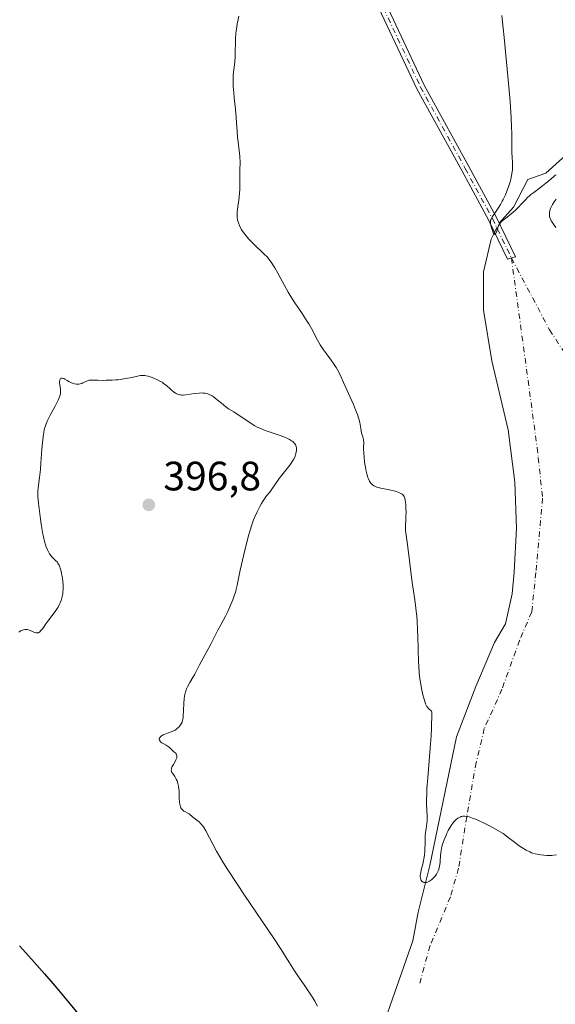
# Model space of a CAD drawing. Units: metres. Extents: x 628895 to 632326, y 4676411 to 4678787.
# Drawn here: x 630576 to 630706, y 4678076 to 4678316 of the extents above; entities that cross this region are included whole.
import ezdxf

# ---------------------------------------------------------------- set-up
doc = ezdxf.new("R2010")
doc.units = ezdxf.units.M
doc.header["$MEASUREMENT"] = 0
doc.linetypes.add('DGN Style 4', pattern=[2.6384748266838614, 1.318413404963828, -0.6592067024819142, 0.001648016756204785, -0.6592067024819142])
for name, color, linetype, lineweight in [('Camino Cxs', 7, 'Continuous', 0), ('Camino eje', 30, 'DGN Style 4', 13), ('Camino eje virtual', 6, 'DGN Style 4', 0), ('Corriente natural lineal', 142, 'Continuous', 13), ('Corriente natural lineal oculto', 9, 'DGN Style 4', 13), ('Curva de nivel maestra', 30, 'Continuous', 30), ('Curva de nivel normal', 30, 'Continuous', 0), ('Punto de cota en terreno', 7, 'Continuous', 0), ('Rótulo de punto de cota en terreno', 7, 'Continuous', 0)]:
    doc.layers.add(name, color=color, linetype=linetype, lineweight=lineweight)
doc.styles.add('Style-Arial', font='txt')

# ---------------------------------------------------------------- blocks, each defined once
blk = doc.blocks.new('5PATER')
at = {"layer": 'Punto de cota en terreno', "linetype": 'Continuous', "lineweight": 0}
h = blk.add_hatch(color=51, dxfattribs=at)
edge = h.paths.add_edge_path()
edge.add_ellipse((0, 0), major_axis=(-0.1095731443231308, -0.1110710700762829), ratio=0.9994222409660322, start_angle=0, end_angle=360)

msp = doc.modelspace()

# ---------------------------------------------------------------- linework, layer by layer
at = {"layer": 'Camino Cxs', "color": 7, "linetype": 'Continuous', "lineweight": 0}
msp.add_polyline3d([(630661.6447999999, 4678326.6975, 386.546199999997), (630674.1880000001, 4678299.960899999, 386.3672999999981), (630685.0883, 4678280.141899999, 385.5929000000033), (630691.7154999999, 4678267.8817, 385.0895000000019), (630696.4247000003, 4678258.126900001, 385.2884999999951), (630695.4550999999, 4678257.835100001, 385.2734000000055), (630694.4856000004, 4678257.543299999, 385.2568000000028), (630689.9342999998, 4678266.970899999, 385.1934999999939), (630683.3323999997, 4678279.1845, 385.6349999999948), (630672.4045000002, 4678299.053300001, 386.4107999999979), (630659.8120999997, 4678325.894900001, 386.647299999997)], dxfattribs=at)
msp.add_polyline3d([(630661.6447999999, 4678326.6975, 386.546199999997), (630674.1880000001, 4678299.960899999, 386.3672999999981), (630685.0883, 4678280.141899999, 385.5929000000033), (630691.7154999999, 4678267.8817, 385.0895000000019), (630696.4247000003, 4678258.126900001, 385.2884999999951), (630695.4550999999, 4678257.835100001, 385.2734000000055), (630694.4856000004, 4678257.543299999, 385.2568000000028), (630689.9342999998, 4678266.970899999, 385.1934999999939), (630683.3323999997, 4678279.1845, 385.6349999999948), (630672.4045000002, 4678299.053300001, 386.4107999999979), (630659.8120999997, 4678325.894900001, 386.647299999997)], dxfattribs=at)
at = {"layer": 'Camino eje', "color": 30, "linetype": 'DGN Style 4', "lineweight": 13}
msp.add_polyline3d([(630640.1700999998, 4678497.110099999, 380.8852000000043), (630640.9051000001, 4678493.6501, 381.0547999999981), (630641.8350999998, 4678487.6501, 381.4140999999945), (630642.3450999996, 4678483.860099999, 381.6723999999958), (630642.2241000002, 4678479.7753, 381.9190999999992), (630640.8847000003, 4678473.801700001, 382.2770000000019), (630638.9003, 4678462.5569, 382.7274999999936), (630633.2779000001, 4678443.374500001, 383.9147999999986), (630630.9627, 4678428.8225, 384.687699999995), (630630.3013000004, 4678415.923900001, 385.272100000002), (630631.2934999998, 4678405.6713, 385.5988999999972), (630634.9315, 4678397.0723, 385.4998999999953), (630641.5460999999, 4678384.504699999, 385.4771999999939), (630643.5305000005, 4678378.5515, 385.4306999999972), (630645.8454999998, 4678365.3223, 385.8329999999987), (630653.4523, 4678344.1555, 386.1665000000066), (630660.7285000002, 4678326.2961, 386.5923000000039), (630673.2960999999, 4678299.507099999, 386.3864000000031), (630684.2103000004, 4678279.6633, 385.6141000000061), (630690.8249000004, 4678267.426300001, 385.132700000002), (630695.4550999999, 4678257.835100001, 385.2734000000055)], dxfattribs=at)
at = {"layer": 'Camino eje virtual', "color": 6, "linetype": 'DGN Style 4', "lineweight": 0}
for points in [[(630695.4550999999, 4678257.835100001, 385.2734000000055), (630701.7389000002, 4678211.5329, 386.2657000000036), (630701.9967, 4678209.1489, 386.3012000000017), (630703.0619000001, 4678199.2959, 386.5681999999942), (630701.4080999997, 4678181.105699999, 387.313599999994), (630700.4159000004, 4678171.514699999, 387.6420000000071), (630697.4395000003, 4678164.569300001, 387.9272000000055), (630693.1398999998, 4678152.663100001, 388.5332000000053), (630688.8404999999, 4678143.071900001, 389.0048999999999), (630686.8561000006, 4678134.803500001, 389.3706999999995), (630684.5409000004, 4678121.574300001, 389.9992000000057), (630682.5565, 4678109.0067, 390.6545999999944), (630680.5723000001, 4678102.0613, 391.1751999999979), (630675.6113, 4678090.155099999, 392.138300000006), (630672.9654999999, 4678080.563899999, 393.0737999999984)], [(630695.4550999999, 4678257.835100001, 385.2734000000055), (630704.7542000003, 4678240.3146, 385.6465000000026), (630712.7899000002, 4678227.983899999, 385.752999999997), (630724.4277999997, 4678215.237700001, 386.152900000001), (630731.7248999998, 4678209.4979, 386.5647000000026)]]:
    msp.add_polyline3d(points, dxfattribs=at)
at = {"layer": 'Corriente natural lineal', "color": 142, "linetype": 'Continuous', "lineweight": 13}
for points in [[(630692.4587000003, 4678266.342300001, 385.0994999999967), (630695.9255999997, 4678270.1965, 385.0255000000034), (630699.4801000003, 4678276.9801, 384.989499999996), (630703.8201000001, 4678278.5101, 384.9777999999933), (630713.5701000001, 4678287.3301, 384.3421999999992), (630718.1501000002, 4678293.140100001, 384.2624999999971), (630725.1801000005, 4678304.610099999, 383.3099999999977), (630733.3501000004, 4678306.540100001, 382.6171000000031)], [(630663.5800999999, 4678069.0701, 393.6826000000001), (630671.4200999998, 4678091.270099999, 391.8561000000045), (630672.6700999998, 4678098.270099999, 391.1937000000034), (630675.5900999998, 4678109.670100001, 390.5188999999955), (630682.0201000003, 4678141.0701, 389.2146999999969), (630686.7901, 4678153.370100001, 388.5038000000059), (630691.3400999998, 4678164.040100001, 388.0200999999943), (630694.0100999996, 4678168.5801, 387.7823000000063), (630695.6201, 4678175.960100001, 387.4679999999935), (630696.1601, 4678181.210100001, 387.2045999999973), (630696.7200999996, 4678191.940099999, 386.8396999999969), (630696.2701000003, 4678203.1501, 386.3613000000041), (630694.6801000005, 4678215.960100001, 386.3046000000031), (630690.6501000002, 4678232.720100001, 386.0071999999927), (630688.6801000005, 4678245.1501, 385.9851999999955), (630688.6496000001, 4678254.4538, 385.6909000000014), (630690.5016999999, 4678262.3913, 385.3022999999957), (630691.3339999998, 4678264.071599999, 385.2016000000003)]]:
    msp.add_polyline3d(points, dxfattribs=at)
at = {"layer": 'Corriente natural lineal oculto', "color": 9, "linetype": 'DGN Style 4', "lineweight": 13, "extrusion": (0.01786921959274372, 0.03607685331703878, 0.9991892471628622), "elevation": 180431.8979286822, "flags": 128}
msp.add_lwpolyline([(1511274.974892559, -4468491.771421283), (1511274.974892559, -4468494.307452237)], dxfattribs=at)
at = {"layer": 'Curva de nivel maestra', "color": 30, "linetype": 'Continuous', "lineweight": 30, "elevation": 400.0000000000001, "flags": 128}
msp.add_lwpolyline([(630575.4699999997, 4678090.130100001), (630578.5, 4678086.7601), (630581.5800000001, 4678083.2601), (630583.1100000005, 4678081.4901), (630584.6100000005, 4678079.7401), (630587.4600000001, 4678076.3201), (630590.0800000001, 4678073.120100001)], dxfattribs=at)
at = {"layer": 'Curva de nivel normal', "color": 30, "linetype": 'Continuous', "lineweight": 0, "flags": 128}
for points, elevation in [([(630628.9500000002, 4678316.840100001), (630628.6900000004, 4678315.630100001), (630628.5800000001, 4678315.020099999), (630628.4400000004, 4678314.110099999), (630628.3300000001, 4678313.210100001), (630628.2699999996, 4678312.620100001), (630628.1900000004, 4678311.450099999), (630628.1500000004, 4678310.3201), (630628.0999999996, 4678308.2301), (630628.0599999997, 4678306.860099999), (630627.9800000006, 4678305.670100001), (630627.9100000003, 4678304.970100001), (630627.7599999999, 4678303.7401), (630627.6100000005, 4678302.4801), (630627.5800000001, 4678302.0701), (630627.5599999997, 4678301.2301), (630627.5800000001, 4678300.3301), (630627.6100000005, 4678299.6801), (630627.7300000006, 4678298.200099999), (630627.8600000005, 4678296.920100001), (630628.1600000003, 4678294.120100001), (630628.3399999999, 4678292.090100001), (630628.4299999997, 4678290.880100001), (630628.54, 4678288.7301), (630628.6500000004, 4678287.190099999), (630628.7699999996, 4678286.140100001), (630629.0499999998, 4678284.0601), (630629.2199999997, 4678282.6601), (630629.25, 4678282.2401), (630629.2699999996, 4678281.470100001), (630629.2300000006, 4678279.040100001), (630629.2199999997, 4678275.6501), (630629.1799999997, 4678274.4101), (630629.1399999997, 4678273.790100001), (630629.0300000003, 4678272.590100001), (630628.75, 4678270.4001), (630628.5999999996, 4678268.9801), (630628.5700000003, 4678268.1801), (630628.5899999999, 4678267.8101), (630628.6799999997, 4678267.110099999), (630628.7800000003, 4678266.670100001), (630628.8600000005, 4678266.370100001), (630629.0899999999, 4678265.780099999), (630629.3899999997, 4678265.170100001), (630629.5700000003, 4678264.850099999), (630629.8700000001, 4678264.370100001), (630630.4000000004, 4678263.610099999), (630631.04, 4678262.8201), (630631.4000000004, 4678262.420100001), (630631.79, 4678262.0101), (630632.6200000001, 4678261.1801), (630635.0800000001, 4678258.860099999), (630635.9299999997, 4678258.0001), (630636.2999999998, 4678257.5701), (630636.8499999996, 4678256.840100001), (630637.4199999999, 4678255.960100001), (630637.7400000002, 4678255.4301), (630638.4400000004, 4678254.170100001), (630640.0899999999, 4678251.110099999), (630641.0199999996, 4678249.4801), (630641.5, 4678248.6801), (630642.4800000006, 4678247.120100001), (630644.4000000004, 4678244.270099999), (630645.6600000003, 4678242.370100001), (630646.0199999996, 4678241.780099999), (630646.6600000003, 4678240.6601), (630648.1699999999, 4678237.8201), (630648.8399999999, 4678236.630100001), (630649.2999999998, 4678235.9001), (630649.6200000001, 4678235.420100001), (630650.3099999997, 4678234.470100001), (630651.4699999997, 4678232.940099999), (630652.0899999999, 4678232.0801), (630652.7199999997, 4678231.120100001), (630653.0199999996, 4678230.590100001), (630653.3300000001, 4678230.030099999), (630653.9199999999, 4678228.8101), (630654.5099999999, 4678227.5101), (630655.7000000002, 4678224.780099999), (630656.1100000005, 4678223.860099999), (630656.9000000004, 4678222.0801), (630657.4400000004, 4678220.8201), (630657.9000000004, 4678219.6601), (630658.0800000001, 4678219.120100001), (630658.2300000006, 4678218.620100001), (630658.4500000002, 4678217.720100001), (630658.5499999998, 4678217.190099999), (630658.6900000004, 4678216.2601), (630658.79, 4678215.670100001), (630658.9199999999, 4678215.1501), (630659.2100000001, 4678214.2401), (630659.3300000001, 4678213.8201), (630659.3700000001, 4678213.620100001), (630659.4000000004, 4678213.4001), (630659.4299999997, 4678212.970100001), (630659.4000000004, 4678211.440099999), (630659.4400000004, 4678210.120100001), (630659.5, 4678209.350099999), (630659.6399999997, 4678208.0601), (630659.8300000001, 4678206.790100001), (630659.9400000004, 4678206.140100001), (630660.1600000003, 4678205.200099999), (630660.4199999999, 4678204.3301), (630660.5700000003, 4678203.940099999), (630660.7300000006, 4678203.590100001), (630660.8499999996, 4678203.380100001), (630661.1100000005, 4678203.0001), (630661.25, 4678202.8301), (630661.54, 4678202.530099999), (630661.8700000001, 4678202.290100001), (630662.0999999996, 4678202.1501), (630662.6100000005, 4678201.920100001), (630662.9199999999, 4678201.8301), (630663.5800000001, 4678201.670100001), (630665.7199999997, 4678201.3301), (630666.0800000001, 4678201.2501), (630666.7699999996, 4678201.0801), (630667.4100000003, 4678200.880100001), (630668.1500000004, 4678200.590100001), (630668.4600000001, 4678200.440099999), (630668.8099999997, 4678200.220100001), (630668.9500000002, 4678200.110099999), (630669.1399999997, 4678199.9101), (630669.29, 4678199.670100001), (630669.3499999996, 4678199.530099999), (630669.4400000004, 4678199.300100001), (630669.5700000003, 4678198.720100001), (630669.6200000001, 4678198.360099999), (630669.7000000002, 4678197.530099999), (630669.7400000002, 4678196.610099999), (630669.75, 4678195.9801), (630669.7400000002, 4678194.7401), (630669.7000000002, 4678193.9101), (630669.6100000005, 4678192.5001), (630669.5899999999, 4678191.620100001), (630669.5999999996, 4678191.350099999), (630669.6600000003, 4678190.790100001), (630670.0899999999, 4678187.9301), (630671.2800000003, 4678178.6601), (630671.8700000001, 4678174.5001), (630672.1399999997, 4678172.470100001), (630672.3499999996, 4678170.390100001), (630672.4400000004, 4678169.3101), (630672.5700000003, 4678167.050100001), (630672.6299999999, 4678165.5101), (630672.7199999997, 4678162.460100001), (630672.8200000003, 4678159.3101), (630672.8700000001, 4678158.380100001), (630672.9800000006, 4678156.700099999), (630673.1299999999, 4678155.2401), (630673.25, 4678154.360099999), (630673.5099999999, 4678152.8101), (630673.8399999999, 4678151.3201), (630674.0700000003, 4678150.470100001), (630674.2300000006, 4678149.970100001), (630674.5300000003, 4678149.140100001), (630674.8399999999, 4678148.4801), (630675.0300000003, 4678148.1801), (630675.1500000004, 4678148.020099999), (630675.4000000004, 4678147.790100001), (630675.7599999999, 4678147.520099999), (630675.9199999999, 4678147.3301), (630676.0300000003, 4678147.0601), (630676.0599999997, 4678146.870100001), (630676.0800000001, 4678146.640100001), (630676.0800000001, 4678146.090100001), (630675.9500000002, 4678143.940099999), (630675.9199999999, 4678143.1601), (630675.8600000005, 4678141.3101), (630675.75, 4678139.380100001), (630675.0300000003, 4678131.030099999), (630674.8600000005, 4678128.440099999), (630674.79, 4678126.920100001), (630674.7699999996, 4678125.9901), (630674.7699999996, 4678124.370100001), (630674.8099999997, 4678123.340100001), (630674.9100000003, 4678121.670100001), (630674.9199999999, 4678120.940099999), (630674.9100000003, 4678120.600099999), (630674.8499999996, 4678119.920100001), (630674.6399999997, 4678118.630100001), (630674.5, 4678117.7401), (630674.4400000004, 4678116.890100001), (630674.4199999999, 4678114.9301), (630674.3700000001, 4678113.790100001), (630674.3300000001, 4678113.170100001), (630674.2300000006, 4678112.220100001), (630674.1100000005, 4678111.290100001), (630674.0300000003, 4678110.850099999), (630673.8499999996, 4678110.030099999), (630673.4699999997, 4678108.610099999), (630673.3200000003, 4678108.0001), (630673.2699999996, 4678107.700099999), (630673.2300000006, 4678107.220100001), (630673.2199999997, 4678106.9901), (630673.25, 4678106.670100001), (630673.3200000003, 4678106.380100001), (630673.3600000005, 4678106.2501), (630673.4800000006, 4678106.0101), (630673.5499999998, 4678105.9101), (630673.6699999999, 4678105.780099999), (630673.8200000003, 4678105.6801), (630673.9299999997, 4678105.630100001), (630674.1600000003, 4678105.5601), (630674.3399999999, 4678105.540100001), (630674.7100000001, 4678105.5701), (630675, 4678105.6501), (630675.3099999997, 4678105.770099999), (630675.4600000001, 4678105.850099999), (630675.6900000004, 4678105.9901), (630676.1399999997, 4678106.350099999), (630676.5599999997, 4678106.780099999), (630676.8300000001, 4678107.090100001), (630677.1399999997, 4678107.540100001), (630677.2800000003, 4678107.7601), (630677.4199999999, 4678108.020099999), (630677.6600000003, 4678108.550100001), (630677.8300000001, 4678109.110099999), (630677.9199999999, 4678109.5101), (630678.04, 4678110.390100001), (630678.0800000001, 4678110.880100001), (630678.1500000004, 4678111.960100001), (630678.2400000002, 4678112.850099999), (630678.4000000004, 4678113.8201), (630678.5199999996, 4678114.340100001), (630678.6699999999, 4678114.860099999), (630679.0499999998, 4678115.950099999), (630679.5, 4678117.040100001), (630679.8200000003, 4678117.7301), (630680.0499999998, 4678118.1801), (630680.4900000002, 4678119.0001), (630680.9100000003, 4678119.700099999), (630681.1299999999, 4678120.0001), (630681.4500000002, 4678120.420100001), (630681.79, 4678120.770099999), (630681.9800000006, 4678120.9301), (630682.3600000005, 4678121.210100001), (630682.5800000001, 4678121.3301), (630682.9199999999, 4678121.5001), (630683.2100000001, 4678121.610099999), (630683.3700000001, 4678121.6501), (630683.6399999997, 4678121.700099999), (630684.1299999999, 4678121.710100001), (630684.75, 4678121.620100001), (630685.1200000001, 4678121.530099999), (630686, 4678121.2501), (630686.5199999996, 4678121.0601), (630687.4000000004, 4678120.6801), (630688.8200000003, 4678120.0001), (630689.6299999999, 4678119.5801), (630691, 4678118.840100001), (630693.4199999999, 4678117.460100001), (630694.9699999997, 4678116.2601), (630695.8600000005, 4678115.590100001), (630697.3700000001, 4678114.5101), (630698, 4678114.090100001), (630699.0599999997, 4678113.440099999), (630699.9100000003, 4678113.0101), (630700.3899999997, 4678112.8101), (630700.6900000004, 4678112.710100001), (630701.2699999996, 4678112.540100001), (630702.1500000004, 4678112.340100001), (630702.6100000005, 4678112.270099999), (630703.3200000003, 4678112.1801), (630704.0700000003, 4678112.140100001), (630704.4600000001, 4678112.130100001), (630705.29, 4678112.1601), (630705.7300000006, 4678112.190099999), (630706.4199999999, 4678112.270099999)], 390), ([(630693.1200000001, 4678316.9801), (630693.4699999997, 4678313.850099999), (630693.6900000004, 4678311.630100001), (630694.0700000003, 4678307.3101), (630694.3799999999, 4678303.850099999), (630694.8799999999, 4678298.6601), (630695.1200000001, 4678295.970100001), (630695.3200000003, 4678293.340100001), (630695.4000000004, 4678292.090100001), (630695.5, 4678289.7401), (630695.5300000003, 4678288.300100001), (630695.5499999998, 4678285.7301), (630695.5899999999, 4678283.380100001), (630695.6200000001, 4678282.520099999), (630695.7000000002, 4678281.050100001), (630695.7199999997, 4678280.020099999), (630695.6799999997, 4678279.3201), (630695.6399999997, 4678278.950099999), (630695.5599999997, 4678278.370100001), (630695.4800000006, 4678277.950099999), (630695.2800000003, 4678277.0601), (630695.1100000005, 4678276.440099999), (630694.7100000001, 4678275.1501), (630694.3499999996, 4678274.170100001), (630693.9699999997, 4678273.220100001), (630693.7599999999, 4678272.7601), (630693.4500000002, 4678272.090100001), (630693.2300000006, 4678271.670100001), (630692.79, 4678270.9001), (630692.3499999996, 4678270.190099999), (630691.54, 4678268.9901), (630690.8200000003, 4678267.940099999), (630690.5300000003, 4678267.4101), (630690.4400000004, 4678267.170100001), (630690.3899999997, 4678267.020099999), (630690.3399999999, 4678266.7301), (630690.3399999999, 4678266.440099999), (630690.3600000005, 4678266.2301), (630690.4400000004, 4678265.770099999), (630690.6600000003, 4678264.960100001), (630690.7999999998, 4678264.550100001), (630691.0199999996, 4678264.0101), (630691.1699999999, 4678263.7501), (630691.25, 4678263.6601), (630691.3600000005, 4678263.590100001), (630691.5300000003, 4678263.640100001), (630691.6600000003, 4678263.8101), (630691.8399999999, 4678264.210100001), (630692.1500000004, 4678265.200099999), (630692.3399999999, 4678265.7401), (630692.4400000004, 4678265.960100001), (630692.6299999999, 4678266.2601), (630692.75, 4678266.4001), (630693.0499999998, 4678266.700099999), (630693.4299999997, 4678267.030099999), (630694.4500000002, 4678267.8301), (630695.3600000005, 4678268.5701), (630696.3399999999, 4678269.450099999), (630696.9900000002, 4678270.0601), (630698.1100000005, 4678271.220100001), (630698.4000000004, 4678271.550100001), (630698.9299999997, 4678272.140100001), (630699.3399999999, 4678272.5701), (630699.8399999999, 4678273.030099999), (630700.1500000004, 4678273.280099999), (630700.8799999999, 4678273.840100001), (630702.6200000001, 4678275.100099999), (630703.8799999999, 4678276.050100001), (630704.5899999999, 4678276.6501), (630705.6900000004, 4678277.640100001), (630706.1500000004, 4678278.0101), (630706.3600000005, 4678278.1501)], 385), ([(630706.4000000004, 4678272.220100001), (630705.8899999997, 4678271.4901), (630705.4900000002, 4678270.880100001), (630705.1500000004, 4678270.2501), (630705.0099999999, 4678269.9101), (630704.8300000001, 4678269.380100001), (630704.7300000006, 4678268.840100001), (630704.7100000001, 4678268.5701), (630704.7400000002, 4678268.100099999), (630704.7800000003, 4678267.860099999), (630704.8899999997, 4678267.5001), (630704.9699999997, 4678267.3101), (630705.1699999999, 4678266.9001), (630705.3600000005, 4678266.5801), (630705.8499999996, 4678265.860099999), (630706.2599999999, 4678265.3101)], 385), ([(630575.3300000001, 4678166.550100001), (630575.5899999999, 4678166.770099999), (630575.7300000006, 4678166.870100001), (630576.0199999996, 4678167.020099999), (630576.1699999999, 4678167.0801), (630576.4199999999, 4678167.1601), (630576.8099999997, 4678167.2301), (630577.2100000001, 4678167.2301), (630577.4199999999, 4678167.200099999), (630577.8300000001, 4678167.100099999), (630578.0999999996, 4678166.9901), (630578.6200000001, 4678166.7601), (630579.1600000003, 4678166.5101), (630579.4500000002, 4678166.420100001), (630579.5899999999, 4678166.390100001), (630579.79, 4678166.390100001), (630580, 4678166.4301), (630580.1100000005, 4678166.4801), (630580.3300000001, 4678166.610099999), (630580.4400000004, 4678166.700099999), (630580.6200000001, 4678166.870100001), (630581.0099999999, 4678167.3301), (630581.29, 4678167.710100001), (630581.8899999997, 4678168.5801), (630582.6299999999, 4678169.630100001), (630584.1500000004, 4678171.6501), (630584.6299999999, 4678172.350099999), (630584.8600000005, 4678172.710100001), (630585.2300000006, 4678173.4001), (630585.4000000004, 4678173.7601), (630585.6200000001, 4678174.340100001), (630585.8099999997, 4678174.960100001), (630585.8899999997, 4678175.290100001), (630586.0099999999, 4678176.0001), (630586.0599999997, 4678176.370100001), (630586.0999999996, 4678176.960100001), (630586.1100000005, 4678177.590100001), (630586.0999999996, 4678178.020099999), (630586.04, 4678178.9101), (630585.9400000004, 4678179.790100001), (630585.7400000002, 4678180.9301), (630585.6200000001, 4678181.460100001), (630585.4199999999, 4678182.170100001), (630585.2999999998, 4678182.4801), (630585.1299999999, 4678182.9001), (630585.0099999999, 4678183.130100001), (630584.75, 4678183.530099999), (630584.6200000001, 4678183.700099999), (630584.3600000005, 4678183.9901), (630583.5800000001, 4678184.6801), (630583.4100000003, 4678184.850099999), (630583.0800000001, 4678185.2501), (630582.79, 4678185.6801), (630582.5999999996, 4678185.9901), (630582.2599999999, 4678186.6601), (630581.9500000002, 4678187.4101), (630581.7999999998, 4678187.870100001), (630581.5700000003, 4678188.700099999), (630581.3200000003, 4678189.800100001), (630581.2000000002, 4678190.470100001), (630580.7800000003, 4678192.940099999), (630580.5099999999, 4678194.770099999), (630580.0899999999, 4678198.0801), (630579.9299999997, 4678199.7301), (630579.9000000004, 4678200.5101), (630579.9100000003, 4678200.950099999), (630579.9900000002, 4678201.780099999), (630580.3499999996, 4678204.3301), (630580.5599999997, 4678206.2401), (630580.6900000004, 4678207.800100001), (630580.9400000004, 4678211.2401), (630581.1500000004, 4678213.600099999), (630581.29, 4678214.7501), (630581.3700000001, 4678215.2601), (630581.5099999999, 4678215.960100001), (630581.5899999999, 4678216.290100001), (630581.7800000003, 4678216.9301), (630581.9500000002, 4678217.4101), (630582.3799999999, 4678218.4001), (630582.9199999999, 4678219.4901), (630584.1299999999, 4678221.7301), (630584.8799999999, 4678223.170100001), (630585.0700000003, 4678223.550100001), (630585.3200000003, 4678224.1801), (630585.4600000001, 4678224.670100001), (630585.4900000002, 4678224.940099999), (630585.5, 4678225.120100001), (630585.4800000006, 4678225.470100001), (630585.4299999997, 4678225.890100001), (630585.2999999998, 4678226.790100001), (630585.2400000002, 4678227.440099999), (630585.25, 4678227.790100001), (630585.2699999996, 4678227.950099999), (630585.3099999997, 4678228.1601), (630585.4400000004, 4678228.4101), (630585.6299999999, 4678228.540100001), (630585.7599999999, 4678228.5601), (630585.9100000003, 4678228.540100001), (630586.25, 4678228.420100001), (630586.5199999996, 4678228.280099999), (630587.0899999999, 4678227.960100001), (630587.54, 4678227.710100001), (630588.1900000004, 4678227.4101), (630588.6100000005, 4678227.2601), (630588.8799999999, 4678227.1801), (630589.4100000003, 4678227.0801), (630589.75, 4678227.0601), (630589.9400000004, 4678227.0701), (630590.2699999996, 4678227.130100001), (630590.6799999997, 4678227.2601), (630590.9199999999, 4678227.350099999), (630591.8499999996, 4678227.770099999), (630592.4400000004, 4678228.0701), (630594.5899999999, 4678228.0001), (630595.8600000005, 4678227.9901), (630596.6399999997, 4678228.0001), (630598.0499999998, 4678228.050100001), (630598.9800000006, 4678228.110099999), (630599.54, 4678228.1601), (630600.5499999998, 4678228.280099999), (630601.7999999998, 4678228.4901), (630602.4900000002, 4678228.630100001), (630603.5999999996, 4678228.890100001), (630604.5599999997, 4678229.090100001), (630604.9500000002, 4678229.1501), (630605.2000000002, 4678229.170100001), (630605.6399999997, 4678229.190099999), (630606.0599999997, 4678229.1601), (630606.3300000001, 4678229.120100001), (630606.8899999997, 4678228.9901), (630607.8600000005, 4678228.6801), (630608.3700000001, 4678228.4801), (630609.1500000004, 4678228.130100001), (630609.8899999997, 4678227.7401), (630610.2300000006, 4678227.540100001), (630610.5499999998, 4678227.3301), (630611.1100000005, 4678226.890100001), (630611.4500000002, 4678226.610099999), (630612.0499999998, 4678226.050100001), (630612.4600000001, 4678225.670100001), (630613.0700000003, 4678225.190099999), (630613.4600000001, 4678224.9301), (630613.7199999997, 4678224.780099999), (630614.2000000002, 4678224.5601), (630614.54, 4678224.460100001), (630614.7100000001, 4678224.4301), (630615.0700000003, 4678224.4001), (630615.3499999996, 4678224.4001), (630616.0199999996, 4678224.470100001), (630618.1500000004, 4678224.790100001), (630619.3099999997, 4678224.9001), (630619.9600000001, 4678224.920100001), (630620.2699999996, 4678224.9001), (630620.7400000002, 4678224.850099999), (630621.2000000002, 4678224.7501), (630621.4299999997, 4678224.6801), (630621.8899999997, 4678224.4901), (630622.1200000001, 4678224.380100001), (630622.4800000006, 4678224.1801), (630622.7199999997, 4678224.020099999), (630623.2199999997, 4678223.6601), (630623.7199999997, 4678223.2601), (630624.7300000006, 4678222.4101), (630625.7999999998, 4678221.520099999), (630626.4600000001, 4678221.0601), (630627.75, 4678220.280099999), (630628.8399999999, 4678219.600099999), (630630.6600000003, 4678218.3301), (630631.7199999997, 4678217.620100001), (630632.8600000005, 4678216.9301), (630633.4600000001, 4678216.610099999), (630634.0800000001, 4678216.3201), (630635.3499999996, 4678215.790100001), (630636.5899999999, 4678215.340100001), (630638.7699999996, 4678214.640100001), (630639.9400000004, 4678214.220100001), (630640.5199999996, 4678213.9901), (630640.8399999999, 4678213.840100001), (630641.3600000005, 4678213.5601), (630641.8399999999, 4678213.2601), (630642.1100000005, 4678213.050100001), (630642.2699999996, 4678212.9101), (630642.5599999997, 4678212.630100001), (630642.79, 4678212.3201), (630642.8799999999, 4678212.140100001), (630642.9800000006, 4678211.8301), (630643.0300000003, 4678211.460100001), (630643.04, 4678211.2401), (630643, 4678210.790100001), (630642.9600000001, 4678210.540100001), (630642.8700000001, 4678210.140100001), (630642.6699999999, 4678209.4901), (630642.3600000005, 4678208.800100001), (630642.1600000003, 4678208.440099999), (630641.9299999997, 4678208.0701), (630641.4000000004, 4678207.3301), (630639.4699999997, 4678204.9101), (630638.8099999997, 4678204.030099999), (630636.8399999999, 4678201.2301), (630636.4199999999, 4678200.6801), (630635.7199999997, 4678199.800100001), (630635.2199999997, 4678199.130100001), (630634.7199999997, 4678198.370100001), (630634.4600000001, 4678197.9301), (630634.0499999998, 4678197.200099999), (630633.4100000003, 4678195.950099999), (630632.8499999996, 4678194.6801), (630632.5700000003, 4678193.960100001), (630632.1299999999, 4678192.720100001), (630631.6699999999, 4678191.2501), (630631.4199999999, 4678190.420100001), (630630.6699999999, 4678187.540100001), (630630.1699999999, 4678185.4901), (630629.3300000001, 4678181.7401), (630628.5700000003, 4678178.0801), (630628.3399999999, 4678177.110099999), (630628.2100000001, 4678176.620100001), (630627.7599999999, 4678175.210100001), (630627.4900000002, 4678174.460100001), (630627.04, 4678173.3201), (630626.54, 4678172.1601), (630626.2800000003, 4678171.590100001), (630625.7199999997, 4678170.470100001), (630624.5899999999, 4678168.390100001), (630623.8499999996, 4678167.040100001), (630622.1299999999, 4678163.620100001), (630619.79, 4678159.390100001), (630619.3899999997, 4678158.610099999), (630618.7199999997, 4678157.290100001), (630618.2100000001, 4678156.340100001), (630617.8200000003, 4678155.6801), (630616.9900000002, 4678154.290100001), (630616.4400000004, 4678153.290100001), (630616.1900000004, 4678152.7301), (630616.0800000001, 4678152.460100001), (630615.9500000002, 4678152.050100001), (630615.79, 4678151.390100001), (630615.7300000006, 4678151.040100001), (630615.6399999997, 4678150.2501), (630615.5700000003, 4678149.3301), (630615.4800000006, 4678147.370100001), (630615.4000000004, 4678146.0701), (630615.3499999996, 4678145.720100001), (630615.25, 4678145.130100001), (630615.1100000005, 4678144.670100001), (630615.0099999999, 4678144.4101), (630614.7400000002, 4678143.950099999), (630614.4000000004, 4678143.520099999), (630614.2000000002, 4678143.3101), (630613.8499999996, 4678143.0001), (630613.4299999997, 4678142.720100001), (630613.1900000004, 4678142.600099999), (630612.6699999999, 4678142.360099999), (630611.5300000003, 4678141.950099999), (630610.7400000002, 4678141.640100001), (630610.5199999996, 4678141.530099999), (630610.1299999999, 4678141.300100001), (630609.8499999996, 4678141.0601), (630609.7100000001, 4678140.9001), (630609.5899999999, 4678140.6801), (630609.5599999997, 4678140.5801), (630609.5499999998, 4678140.460100001), (630609.5999999996, 4678140.220100001), (630609.7400000002, 4678139.9901), (630609.8700000001, 4678139.850099999), (630610.2100000001, 4678139.5801), (630610.5199999996, 4678139.4001), (630611.2199999997, 4678139.040100001), (630611.7199999997, 4678138.7301), (630612.0199999996, 4678138.4901), (630612.5700000003, 4678137.950099999), (630612.9800000006, 4678137.550100001), (630613.1200000001, 4678137.440099999), (630613.3799999999, 4678137.220100001), (630613.5700000003, 4678137.050100001), (630613.7199999997, 4678136.860099999), (630613.7800000003, 4678136.7601), (630613.8600000005, 4678136.530099999), (630613.8799999999, 4678136.4101), (630613.8799999999, 4678136.200099999), (630613.8200000003, 4678135.970100001), (630613.7699999996, 4678135.800100001), (630613.6200000001, 4678135.440099999), (630613.4199999999, 4678135.0701), (630613, 4678134.340100001), (630612.7300000006, 4678133.840100001), (630612.5599999997, 4678133.440099999), (630612.5099999999, 4678133.2601), (630612.4800000006, 4678132.950099999), (630612.5099999999, 4678132.7601), (630612.54, 4678132.640100001), (630612.6600000003, 4678132.390100001), (630612.8499999996, 4678132.090100001), (630613.3300000001, 4678131.390100001), (630613.7100000001, 4678130.7501), (630613.9000000004, 4678130.3201), (630613.9900000002, 4678130.0801), (630614.1100000005, 4678129.700099999), (630614.25, 4678129.0601), (630614.3499999996, 4678128.3301), (630614.3799999999, 4678127.920100001), (630614.4100000003, 4678127.3301), (630614.4500000002, 4678126.0701), (630614.5, 4678125.1501), (630614.5800000001, 4678124.600099999), (630614.6299999999, 4678124.340100001), (630614.7300000006, 4678124.0001), (630614.8600000005, 4678123.710100001), (630614.9600000001, 4678123.540100001), (630615.1900000004, 4678123.270099999), (630615.3099999997, 4678123.1501), (630615.5800000001, 4678122.960100001), (630615.7599999999, 4678122.860099999), (630616.3799999999, 4678122.5601), (630616.5499999998, 4678122.460100001), (630616.8600000005, 4678122.2501), (630617.6900000004, 4678121.550100001), (630618.0099999999, 4678121.300100001), (630618.7300000006, 4678120.770099999), (630619.2800000003, 4678120.3301), (630619.7300000006, 4678119.880100001), (630619.9600000001, 4678119.610099999), (630620.3099999997, 4678119.120100001), (630620.9100000003, 4678118.130100001), (630623.5300000003, 4678113.210100001), (630624.5599999997, 4678111.4001), (630625.1699999999, 4678110.380100001), (630626.2599999999, 4678108.630100001), (630628.4500000002, 4678105.270099999), (630630.3499999996, 4678102.450099999), (630634.6200000001, 4678096.140100001), (630637.5599999997, 4678091.780099999), (630639.0899999999, 4678089.4301), (630641.3200000003, 4678085.9301), (630642.5700000003, 4678083.960100001), (630643.3600000005, 4678082.780099999), (630644.8899999997, 4678080.5601), (630646.0199999996, 4678078.9101), (630647, 4678077.380100001), (630647.4800000006, 4678076.600099999), (630648.1799999997, 4678075.390100001)], 395)]:
    msp.add_lwpolyline(points, dxfattribs=dict(at, elevation=elevation))

# ---------------------------------------------------------------- block references
at = {"layer": 'Punto de cota en terreno', "color": 7, "linetype": 'Continuous', "lineweight": 0, "xscale": 10, "yscale": 10, "zscale": 10}
msp.add_blockref('5PATER', (630607.0099999999, 4678197.630000001, 396.8000000000029), dxfattribs=at)

# ---------------------------------------------------------------- texts
at = {"layer": 'Rótulo de punto de cota en terreno', "color": 7, "linetype": 'Continuous', "lineweight": 0, "style": 'Style-Arial'}
msp.add_text('396,8', height=7.000000000000002, dxfattribs=at).set_placement((630610.5378000002, 4678201.1578))

doc.saveas('drawing.dxf')
